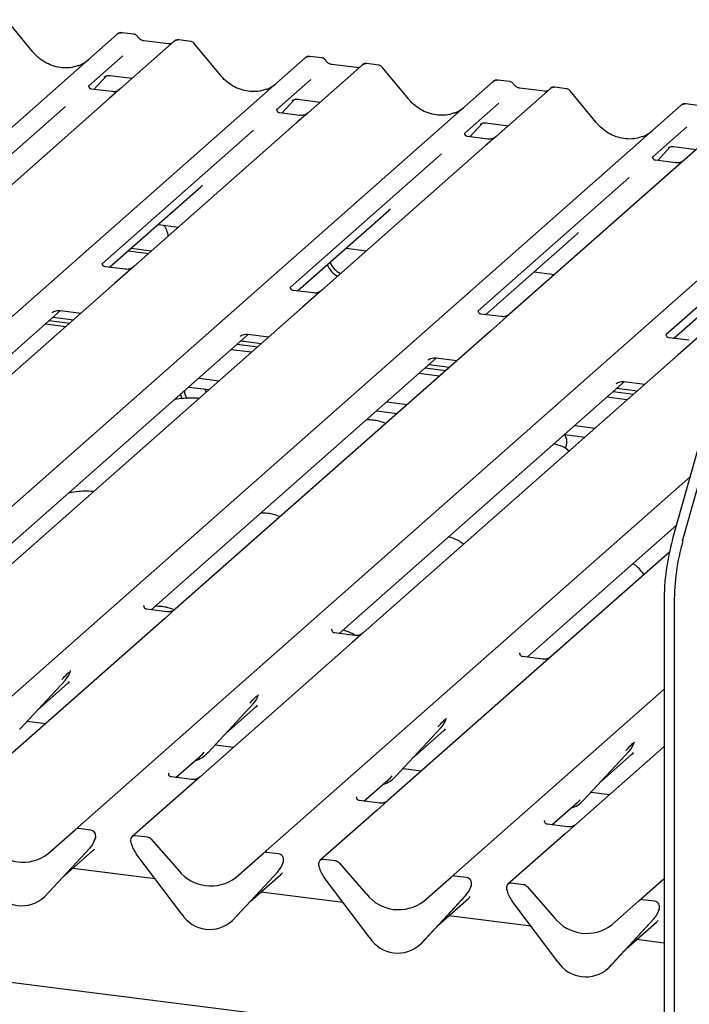
# Model space of a CAD drawing. Extents: x 5 to 417, y 5 to 292.
# Drawn here: x 312 to 324, y 118 to 136 of the extents above; entities that cross this region are included whole.
import ezdxf

# ---------------------------------------------------------------- set-up
doc = ezdxf.new("R2010")
doc.units = 0
doc.layers.add('SLD-0', color=179, linetype='CONTINUOUS')

msp = doc.modelspace()

# ---------------------------------------------------------------- linework, layer by layer
at = {"layer": 'SLD-0', "color": 179, "linetype": 'CONTINUOUS'}
for p, q in [((312.248, 135.752), (311.768, 136.337)), ((314.115, 136.07), (313.896, 136.097)), ((299.19, 123.176), (313.811, 136.07)), ((313.811, 136.07), (313.811, 136.071)), ((314.858, 135.939), (313.864, 135.062)), ((314.752, 135.891), (314.299, 135.948)), ((314.86, 135.94), (314.857, 135.937)), ((315.162, 135.938), (314.944, 135.965)), ((315.709, 135.316), (315.229, 135.901)), ((302.651, 122.74), (317.272, 135.634)), ((313.914, 135.673), (313.287, 135.121)), ((317.272, 135.634), (317.273, 135.635)), ((317.576, 135.633), (317.357, 135.661)), ((318.623, 135.502), (318.405, 135.529)), ((318.319, 135.503), (317.325, 134.626)), ((318.213, 135.455), (317.76, 135.512)), ((318.321, 135.504), (318.318, 135.501)), ((319.17, 134.88), (318.69, 135.465)), ((306.112, 122.304), (320.733, 135.198)), ((313.379, 135.055), (313.611, 135.303)), ((313.572, 135.283), (313.58, 135.291)), ((313.676, 135.31), (314.087, 135.258)), ((317.375, 135.237), (316.748, 134.685)), ((320.733, 135.198), (320.734, 135.199)), ((321.037, 135.197), (320.818, 135.225)), ((313.293, 135.128), (313.288, 135.122)), ((313.711, 135.013), (313.337, 135.06)), ((313.864, 135.062), (313.663, 134.885)), ((321.78, 135.066), (320.786, 134.19)), ((321.674, 135.019), (321.221, 135.076)), ((321.222, 135.076), (321.221, 135.076)), ((321.674, 135.019), (321.673, 135.019)), ((321.782, 135.068), (321.779, 135.065)), ((322.084, 135.066), (321.866, 135.093)), ((322.631, 134.444), (322.151, 135.029)), ((313.663, 134.885), (310.652, 132.23)), ((316.84, 134.619), (317.072, 134.867)), ((317.033, 134.847), (317.041, 134.855)), ((317.137, 134.874), (317.548, 134.822)), ((309.573, 121.868), (324.194, 134.762)), ((312.856, 134.74), (310.075, 132.288)), ((316.754, 134.692), (316.749, 134.686)), ((317.172, 134.577), (316.798, 134.624)), ((317.325, 134.626), (317.125, 134.449)), ((320.836, 134.801), (320.209, 134.248)), ((324.194, 134.762), (324.195, 134.763)), ((325.241, 134.63), (324.247, 133.754)), ((324.498, 134.761), (324.28, 134.789)), ((317.125, 134.449), (314.113, 131.793)), ((313.034, 121.432), (327.655, 134.326)), ((316.317, 134.304), (313.536, 131.852)), ((320.301, 134.183), (320.533, 134.431)), ((320.494, 134.41), (320.502, 134.419)), ((320.598, 134.438), (321.009, 134.386)), ((324.297, 134.365), (323.67, 133.812)), ((320.215, 134.256), (320.21, 134.25)), ((320.633, 134.141), (320.259, 134.188)), ((320.786, 134.19), (320.586, 134.013)), ((320.586, 134.013), (317.574, 131.357)), ((323.762, 133.747), (323.994, 133.995)), ((323.955, 133.974), (323.963, 133.982)), ((324.059, 134.002), (324.47, 133.95)), ((319.778, 133.868), (316.997, 131.416)), ((323.676, 133.82), (323.671, 133.814)), ((324.094, 133.705), (323.721, 133.752)), ((324.247, 133.754), (324.047, 133.577)), ((324.047, 133.577), (321.035, 130.921)), ((323.239, 133.432), (320.458, 130.98)), ((313.67, 131.781), (315.348, 133.262)), ((326.7, 132.996), (323.919, 130.544)), ((317.131, 131.345), (318.809, 132.826)), ((314.563, 132.569), (314.939, 132.521)), ((320.592, 130.909), (322.27, 132.39)), ((314.066, 132.131), (314.442, 132.084)), ((318.024, 132.133), (318.4, 132.085)), ((314.013, 132.084), (314.389, 132.037)), ((324.053, 130.473), (325.732, 131.954)), ((313.96, 131.745), (313.587, 131.792)), ((314.113, 131.793), (313.758, 131.48)), ((321.485, 131.697), (321.861, 131.649)), ((313.758, 131.48), (307.956, 126.363)), ((317.421, 131.309), (317.048, 131.356)), ((317.574, 131.357), (317.219, 131.044)), ((317.219, 131.044), (311.417, 125.927)), ((307.512, 126.351), (312.766, 130.985)), ((312.614, 130.946), (312.625, 130.957)), ((312.629, 130.863), (313.005, 130.816)), ((312.756, 130.986), (313.143, 130.937)), ((320.882, 130.873), (320.509, 130.92)), ((321.035, 130.921), (320.68, 130.608)), ((312.488, 130.739), (312.864, 130.691)), ((312.558, 130.801), (312.934, 130.754)), ((310.973, 125.915), (316.227, 130.549)), ((320.68, 130.608), (314.878, 125.491)), ((316.075, 130.51), (316.086, 130.521)), ((316.217, 130.55), (316.604, 130.501)), ((324.343, 130.437), (323.97, 130.484)), ((324.497, 130.485), (324.141, 130.172)), ((316.019, 130.365), (316.395, 130.318)), ((316.09, 130.427), (316.466, 130.38)), ((314.434, 125.479), (319.688, 130.113)), ((316.28, 130.216), (315.904, 130.263)), ((324.141, 130.172), (318.339, 125.055)), ((319.678, 130.114), (320.065, 130.065)), ((319.48, 129.929), (319.856, 129.882)), ((319.536, 130.074), (319.547, 130.085)), ((319.551, 129.991), (319.927, 129.944)), ((315.312, 129.741), (315.688, 129.694)), ((319.741, 129.78), (319.365, 129.827)), ((315.126, 129.576), (315.501, 129.529)), ((317.896, 125.043), (323.15, 129.677)), ((322.997, 129.638), (323.008, 129.649)), ((323.012, 129.555), (323.388, 129.508)), ((323.139, 129.678), (323.526, 129.629)), ((324.034, 126.769), (324.867, 129.724)), ((324.221, 126.745), (325.054, 129.7)), ((314.977, 129.446), (314.978, 129.424)), ((314.978, 129.424), (314.992, 129.361)), ((315.453, 129.486), (315.425, 129.539)), ((323.202, 129.344), (322.826, 129.391)), ((322.941, 129.493), (323.318, 129.446)), ((318.773, 129.305), (319.149, 129.258)), ((318.586, 129.14), (318.962, 129.093)), ((322.234, 128.869), (322.61, 128.822)), ((322.047, 128.704), (322.423, 128.657)), ((316.495, 120.996), (324.363, 127.934)), ((321.357, 124.607), (324.109, 127.035)), ((323.978, 126.539), (321.599, 124.442)), ((323.879, 125.632), (323.879, 110.567)), ((324.066, 125.608), (324.066, 110.543)), ((314.307, 125.557), (314.302, 125.551)), ((314.725, 125.442), (314.351, 125.49)), ((314.878, 125.491), (314.677, 125.314)), ((314.677, 125.314), (311.873, 122.841)), ((317.768, 125.121), (317.763, 125.115)), ((318.186, 125.006), (317.812, 125.053)), ((318.339, 125.055), (318.138, 124.878)), ((318.138, 124.878), (315.334, 122.405)), ((321.229, 124.685), (321.224, 124.679)), ((321.647, 124.57), (321.273, 124.617)), ((312.944, 124.345), (312.949, 124.357)), ((321.599, 124.442), (318.795, 121.969)), ((312.014, 123.281), (312.854, 124.184)), ((312.342, 123.633), (312.901, 124.127)), ((312.854, 124.184), (312.853, 124.183)), ((319.956, 120.56), (323.879, 124.019)), ((316.405, 123.909), (316.41, 123.92)), ((315.475, 122.845), (316.315, 123.748)), ((315.803, 123.197), (316.362, 123.691)), ((316.315, 123.748), (316.314, 123.747)), ((312.152, 123.429), (312.492, 123.386)), ((319.866, 123.473), (319.871, 123.484)), ((312.014, 123.281), (312.013, 123.28)), ((318.936, 122.409), (319.776, 123.312)), ((319.264, 122.761), (319.823, 123.255)), ((319.776, 123.312), (319.775, 123.311)), ((323.327, 123.036), (323.332, 123.048)), ((315.379, 122.824), (315.412, 122.856)), ((315.475, 122.845), (315.474, 122.844)), ((315.613, 122.993), (315.953, 122.95)), ((323.879, 122.964), (322.055, 121.356)), ((322.397, 121.973), (323.237, 122.876)), ((323.237, 122.876), (323.236, 122.875)), ((314.89, 122.393), (315.379, 122.824)), ((322.725, 122.325), (323.284, 122.819)), ((319.074, 122.557), (319.414, 122.514)), ((314.763, 122.471), (314.757, 122.465)), ((315.181, 122.356), (314.807, 122.403)), ((315.334, 122.405), (315.133, 122.228)), ((318.351, 121.957), (318.84, 122.388)), ((318.84, 122.388), (318.873, 122.42)), ((318.936, 122.409), (318.935, 122.408)), ((315.133, 122.228), (314.081, 121.3)), ((322.535, 122.121), (322.875, 122.078)), ((318.224, 122.035), (318.218, 122.029)), ((318.642, 121.92), (318.268, 121.967)), ((318.795, 121.969), (318.594, 121.792)), ((321.812, 121.521), (322.301, 121.952)), ((322.301, 121.952), (322.334, 121.984)), ((322.397, 121.973), (322.396, 121.972)), ((318.594, 121.792), (317.542, 120.864)), ((323.879, 117.103), (288.108, 121.61)), ((321.685, 121.598), (321.679, 121.592)), ((312.533, 120.989), (313.034, 121.432)), ((313.32, 121.423), (313.1, 121.451)), ((322.103, 121.484), (321.729, 121.531)), ((313.398, 121.252), (313.405, 121.27)), ((313.407, 121.282), (313.403, 121.266)), ((314.367, 121.292), (314.147, 121.319)), ((314.434, 121.256), (314.935, 120.687)), ((322.055, 121.356), (321.003, 120.428)), ((313.309, 121.097), (312.469, 120.194)), ((312.47, 120.195), (313.31, 121.098)), ((312.797, 120.547), (313.357, 121.041)), ((313.31, 121.098), (313.309, 121.097)), ((314.065, 121.183), (314.061, 121.199)), ((314.999, 119.875), (314.159, 120.99)), ((315.994, 120.553), (316.495, 120.996)), ((316.781, 120.987), (316.561, 121.015)), ((317.828, 120.856), (317.608, 120.883)), ((314.508, 120.527), (312.991, 120.718)), ((316.859, 120.816), (316.866, 120.834)), ((316.868, 120.846), (316.864, 120.83)), ((317.526, 120.747), (317.522, 120.763)), ((317.895, 120.82), (318.396, 120.251)), ((316.77, 120.661), (315.93, 119.758)), ((315.931, 119.759), (316.771, 120.662)), ((316.258, 120.111), (316.818, 120.604)), ((316.771, 120.662), (316.77, 120.661)), ((318.46, 119.439), (317.62, 120.554)), ((319.455, 120.117), (319.956, 120.56)), ((320.242, 120.551), (320.022, 120.579)), ((323.417, 120.124), (323.879, 120.531)), ((320.32, 120.38), (320.327, 120.398)), ((320.329, 120.41), (320.325, 120.394)), ((320.987, 120.311), (320.983, 120.327)), ((321.289, 120.419), (321.07, 120.447)), ((321.356, 120.384), (321.857, 119.815)), ((312.47, 120.195), (312.469, 120.194)), ((317.969, 120.091), (316.452, 120.282)), ((320.231, 120.225), (319.391, 119.322)), ((319.392, 119.323), (320.232, 120.226)), ((319.719, 119.675), (320.279, 120.168)), ((320.232, 120.226), (320.231, 120.225)), ((323.703, 120.115), (323.484, 120.143)), ((321.921, 119.003), (321.081, 120.118)), ((322.916, 119.681), (323.417, 120.124)), ((323.781, 119.944), (323.788, 119.962)), ((323.79, 119.974), (323.786, 119.958)), ((321.43, 119.655), (319.913, 119.846)), ((323.692, 119.789), (322.852, 118.886)), ((322.853, 118.886), (323.693, 119.79)), ((323.693, 119.79), (323.692, 119.789)), ((315.931, 119.759), (315.93, 119.758)), ((323.18, 119.239), (323.74, 119.732)), ((323.879, 119.346), (323.374, 119.41)), ((319.392, 119.323), (319.391, 119.322)), ((322.853, 118.886), (322.852, 118.886))]:
    msp.add_line(p, q, dxfattribs=at)
for centre, radius, start, end in [((313.868, 136.006), 0.086, 82.6276, 130.8108), ((313.865, 136.007), 0.0834, 81.8416, 130.6612), ((314.915, 135.874), 0.0866, 82.7639, 129.7378), ((317.326, 135.571), 0.0834, 81.8416, 130.6612), ((317.329, 135.57), 0.086, 82.6276, 130.8108), ((318.376, 135.438), 0.0866, 82.7639, 129.7378), ((320.787, 135.135), 0.0834, 81.8416, 130.6612), ((320.79, 135.134), 0.086, 82.6276, 130.8108), ((321.837, 135.002), 0.0866, 82.7639, 129.7378), ((324.248, 134.699), 0.0834, 81.8416, 130.6612), ((324.251, 134.698), 0.086, 82.6276, 130.8108), ((314.376, 132.315), 0.376, 6.1212, 39.7974), ((318.041, 131.969), 0.391, 201.3436, 243.9874), ((318.094, 132.016), 0.391, 201.3436, 243.9874), ((315.324, 129.511), 0.277, 180.6545, 211.1501), ((321.84, 128.567), 0.251, 331.3239, 33.6251), ((328.196, 125.621), 4.317, 164.5822, 179.8591), ((328.383, 125.597), 4.317, 164.5822, 179.8591), ((312.556, 124.458), 0.405, 317.2829, 344.8818), ((316.017, 124.022), 0.405, 317.2829, 344.8818), ((319.478, 123.586), 0.405, 317.2829, 344.8818), ((322.939, 123.15), 0.405, 317.2829, 344.8818), ((315.098, 123.196), 0.515, 285.9831, 316.9017), ((318.559, 122.76), 0.515, 285.9831, 316.9017), ((322.02, 122.324), 0.515, 285.9831, 316.9017), ((313.089, 121.369), 0.0834, 81.8416, 130.6612), ((313.307, 121.318), 0.106, 342.0282, 82.5958), ((313.011, 121.372), 0.405, 317.2829, 344.8818), ((313.44, 121.273), 0.0339, 158.6639, 164.6366), ((314.137, 121.236), 0.0837, 82.5349, 203.5516), ((314.353, 121.186), 0.107, 40.8958, 82.0582), ((312.071, 121.589), 0.757, 218.0448, 307.5937), ((314.02, 121.189), 0.0422, 14.4377, 19.6009), ((314.596, 121.321), 0.548, 194.6069, 217.1333), ((316.55, 120.933), 0.0834, 81.8416, 130.6612), ((316.768, 120.882), 0.106, 342.0282, 82.5958), ((317.598, 120.8), 0.0837, 82.5349, 203.5516), ((317.814, 120.749), 0.107, 40.8958, 82.0582), ((315.532, 121.153), 0.757, 218.0448, 307.5937), ((316.472, 120.936), 0.405, 317.2829, 344.8818), ((316.901, 120.837), 0.0339, 158.6639, 164.6366), ((317.481, 120.753), 0.0422, 14.4377, 19.6009), ((318.057, 120.885), 0.548, 194.6069, 217.1333), ((320.011, 120.497), 0.0834, 81.8416, 130.6612), ((320.229, 120.446), 0.106, 342.0282, 82.5958), ((312.053, 120.647), 0.615, 213.0415, 312.5969), ((319.933, 120.5), 0.405, 317.2829, 344.8818), ((320.362, 120.401), 0.0339, 158.6639, 164.6366), ((321.059, 120.364), 0.0837, 82.5349, 203.5516), ((320.942, 120.317), 0.0422, 14.4377, 19.6009), ((321.518, 120.449), 0.548, 194.6069, 217.1333), ((321.275, 120.313), 0.107, 40.8958, 82.0582), ((318.993, 120.717), 0.757, 218.0448, 307.5937), ((323.472, 120.061), 0.0834, 81.8416, 130.6612), ((323.394, 120.064), 0.405, 317.2829, 344.8818), ((323.69, 120.01), 0.106, 342.0282, 82.5958), ((323.823, 119.965), 0.0339, 158.6639, 164.6366), ((315.514, 120.211), 0.615, 213.0415, 312.5969), ((322.454, 120.281), 0.757, 218.0448, 307.5937), ((318.975, 119.775), 0.615, 213.0415, 312.5969), ((322.436, 119.338), 0.615, 213.0415, 312.5969)]:
    msp.add_arc(centre, radius, start, end, dxfattribs=at)
for centre, major_axis, ratio, start_param, end_param in [((312.786, 136.233), (-0.359, 0.72), 0.913415, 3.067917, 3.379888), ((316.247, 135.797), (-0.359, 0.72), 0.913415, 3.067917, 3.379888), ((319.708, 135.361), (-0.359, 0.72), 0.913415, 3.067917, 3.379888), ((323.169, 134.925), (-0.359, 0.72), 0.913415, 3.067917, 3.379888), ((314.941, 133.703), (0.435, -0.414), 0.856866, 6.207807, 6.295073), ((318.402, 133.267), (0.435, -0.414), 0.856866, 6.207807, 6.295073), ((321.863, 132.83), (0.435, -0.414), 0.856866, 6.207807, 6.295073), ((312.494, 124.568), (0.435, -0.414), 0.856866, 6.207807, 6.295073), ((315.955, 124.132), (0.435, -0.414), 0.856866, 6.207807, 6.295073), ((319.416, 123.696), (0.435, -0.414), 0.856866, 6.207807, 6.295073), ((322.877, 123.26), (0.435, -0.414), 0.856866, 6.207807, 6.295073), ((312.95, 121.481), (0.435, -0.414), 0.856866, 6.207807, 6.295073), ((316.411, 121.045), (0.435, -0.414), 0.856866, 6.207807, 6.295073), ((319.872, 120.609), (0.435, -0.414), 0.856866, 6.207807, 6.295073), ((323.333, 120.173), (0.435, -0.414), 0.856866, 6.207807, 6.295073)]:
    msp.add_ellipse(centre, major_axis=major_axis, ratio=ratio, start_param=start_param, end_param=end_param, dxfattribs=at)
for points, knots in [([(313.898, 136.096), (313.896, 136.097), (313.882, 136.101), (313.852, 136.095), (313.826, 136.083), (313.814, 136.073), (313.811, 136.071)], [0, 0, 0, 0, 0.0602745, 0.4823565, 0.912547, 1, 1, 1, 1]), ([(314.187, 136.022), (314.183, 136.029), (314.172, 136.047), (314.145, 136.064), (314.124, 136.067), (314.115, 136.069)], [0, 0, 0, 0, 0.279498, 0.69246, 1, 1, 1, 1]), ([(314.299, 135.948), (314.292, 135.95), (314.271, 135.953), (314.234, 135.972), (314.203, 136), (314.19, 136.02), (314.187, 136.025)], [0, 0, 0, 0, 0.179649, 0.523959, 0.888531, 1, 1, 1, 1]), ([(314.809, 135.902), (314.802, 135.898), (314.786, 135.889), (314.764, 135.89), (314.752, 135.891)], [0, 0, 0, 0, 0.43369, 1, 1, 1, 1]), ([(314.944, 135.964), (314.939, 135.965), (314.922, 135.968), (314.89, 135.96), (314.863, 135.946), (314.854, 135.934), (314.852, 135.932)], [0, 0, 0, 0, 0.137801, 0.526421, 0.940302, 1, 1, 1, 1]), ([(315.227, 135.9), (315.224, 135.904), (315.214, 135.919), (315.19, 135.932), (315.17, 135.935), (315.162, 135.936)], [0, 0, 0, 0, 0.204259, 0.682667, 1, 1, 1, 1]), ([(313.103, 135.497), (313.061, 135.483), (312.975, 135.453), (312.831, 135.445), (312.684, 135.466), (312.54, 135.517), (312.407, 135.596), (312.311, 135.679), (312.262, 135.736), (312.248, 135.752)], [0, 0, 0, 0, 0.1484843, 0.3077445, 0.4660301, 0.623339, 0.7799255, 0.9361054, 1, 1, 1, 1]), ([(317.359, 135.66), (317.357, 135.661), (317.343, 135.665), (317.314, 135.659), (317.287, 135.647), (317.275, 135.637), (317.273, 135.635)], [0, 0, 0, 0, 0.060275, 0.482357, 0.912547, 1, 1, 1, 1]), ([(317.648, 135.586), (317.644, 135.593), (317.633, 135.61), (317.606, 135.627), (317.585, 135.631), (317.576, 135.632)], [0, 0, 0, 0, 0.279498, 0.69246, 1, 1, 1, 1]), ([(317.76, 135.512), (317.753, 135.514), (317.732, 135.517), (317.695, 135.536), (317.664, 135.564), (317.651, 135.584), (317.648, 135.589)], [0, 0, 0, 0, 0.1796488, 0.5239587, 0.8885306, 1, 1, 1, 1]), ([(318.405, 135.528), (318.4, 135.529), (318.383, 135.532), (318.351, 135.524), (318.324, 135.51), (318.315, 135.498), (318.313, 135.496)], [0, 0, 0, 0, 0.137801, 0.526421, 0.940302, 1, 1, 1, 1]), ([(318.27, 135.466), (318.263, 135.462), (318.247, 135.453), (318.225, 135.454), (318.213, 135.455)], [0, 0, 0, 0, 0.43369, 1, 1, 1, 1]), ([(318.688, 135.464), (318.685, 135.468), (318.675, 135.483), (318.651, 135.496), (318.631, 135.499), (318.623, 135.5)], [0, 0, 0, 0, 0.204259, 0.682667, 1, 1, 1, 1]), ([(313.574, 135.285), (313.574, 135.285), (313.573, 135.284), (313.575, 135.286), (313.583, 135.291), (313.601, 135.301), (313.633, 135.31), (313.662, 135.314), (313.677, 135.31), (313.678, 135.309)], [0, 0, 0, 0, 0.000073, 0.154663, 0.261836, 0.395307, 0.670058, 0.975919, 1, 1, 1, 1]), ([(316.564, 135.061), (316.522, 135.047), (316.436, 135.017), (316.292, 135.009), (316.145, 135.03), (316.001, 135.081), (315.868, 135.16), (315.772, 135.243), (315.723, 135.3), (315.709, 135.316)], [0, 0, 0, 0, 0.1484843, 0.3077445, 0.4660301, 0.623339, 0.7799255, 0.9361054, 1, 1, 1, 1]), ([(320.82, 135.224), (320.818, 135.224), (320.804, 135.229), (320.775, 135.223), (320.748, 135.211), (320.736, 135.201), (320.734, 135.199)], [0, 0, 0, 0, 0.059818, 0.482105, 0.912504, 1, 1, 1, 1]), ([(321.109, 135.15), (321.105, 135.157), (321.094, 135.174), (321.067, 135.191), (321.046, 135.195), (321.037, 135.196)], [0, 0, 0, 0, 0.279498, 0.69246, 1, 1, 1, 1]), ([(313.338, 135.061), (313.336, 135.061), (313.324, 135.061), (313.314, 135.068), (313.296, 135.078), (313.286, 135.116), (313.289, 135.122), (313.289, 135.124)], [0, 0, 0, 0, 0.034935, 0.237462, 0.531089, 0.863289, 1, 1, 1, 1]), ([(313.849, 135.048), (313.85, 135.049), (313.85, 135.049), (313.844, 135.044), (313.828, 135.034), (313.793, 135.018), (313.751, 135.008), (313.721, 135.014), (313.712, 135.016)], [0, 0, 0, 0, 0.07676, 0.174151, 0.291318, 0.491697, 0.849924, 1, 1, 1, 1]), ([(321.221, 135.076), (321.214, 135.077), (321.193, 135.081), (321.156, 135.1), (321.125, 135.128), (321.112, 135.148), (321.109, 135.153)], [0, 0, 0, 0, 0.179649, 0.523959, 0.888531, 1, 1, 1, 1]), ([(321.731, 135.03), (321.724, 135.026), (321.708, 135.017), (321.686, 135.018), (321.674, 135.019)], [0, 0, 0, 0, 0.43369, 1, 1, 1, 1]), ([(321.866, 135.092), (321.861, 135.093), (321.844, 135.096), (321.812, 135.088), (321.785, 135.074), (321.776, 135.062), (321.774, 135.06)], [0, 0, 0, 0, 0.137801, 0.526421, 0.940302, 1, 1, 1, 1]), ([(322.15, 135.028), (322.147, 135.032), (322.136, 135.046), (322.112, 135.06), (322.092, 135.063), (322.084, 135.064)], [0, 0, 0, 0, 0.208095, 0.683073, 1, 1, 1, 1]), ([(317.035, 134.849), (317.035, 134.849), (317.034, 134.848), (317.037, 134.85), (317.044, 134.855), (317.062, 134.865), (317.094, 134.874), (317.123, 134.878), (317.138, 134.874), (317.139, 134.873)], [0, 0, 0, 0, 0.000073, 0.154663, 0.261836, 0.395307, 0.670058, 0.975919, 1, 1, 1, 1]), ([(320.025, 134.625), (319.983, 134.611), (319.897, 134.581), (319.753, 134.573), (319.606, 134.593), (319.462, 134.645), (319.329, 134.724), (319.233, 134.807), (319.184, 134.863), (319.17, 134.88)], [0, 0, 0, 0, 0.148484, 0.307744, 0.46603, 0.623339, 0.779926, 0.936105, 1, 1, 1, 1]), ([(316.799, 134.625), (316.797, 134.625), (316.785, 134.625), (316.775, 134.632), (316.757, 134.642), (316.747, 134.68), (316.75, 134.686), (316.75, 134.688)], [0, 0, 0, 0, 0.034935, 0.237462, 0.531089, 0.863289, 1, 1, 1, 1]), ([(324.281, 134.788), (324.279, 134.788), (324.265, 134.793), (324.236, 134.787), (324.209, 134.775), (324.197, 134.765), (324.195, 134.763)], [0, 0, 0, 0, 0.059818, 0.482105, 0.912504, 1, 1, 1, 1]), ([(317.31, 134.612), (317.311, 134.612), (317.311, 134.613), (317.305, 134.608), (317.289, 134.598), (317.254, 134.582), (317.212, 134.572), (317.182, 134.578), (317.173, 134.58)], [0, 0, 0, 0, 0.07676, 0.174151, 0.291318, 0.491697, 0.849924, 1, 1, 1, 1]), ([(320.496, 134.413), (320.496, 134.413), (320.495, 134.412), (320.498, 134.414), (320.505, 134.419), (320.523, 134.429), (320.555, 134.438), (320.584, 134.442), (320.599, 134.438), (320.6, 134.437)], [0, 0, 0, 0, 0.000073, 0.154663, 0.261836, 0.395307, 0.670058, 0.975919, 1, 1, 1, 1]), ([(323.486, 134.189), (323.445, 134.175), (323.358, 134.145), (323.214, 134.137), (323.067, 134.157), (322.923, 134.209), (322.79, 134.288), (322.694, 134.371), (322.645, 134.427), (322.631, 134.444)], [0, 0, 0, 0, 0.148484, 0.307744, 0.46603, 0.623339, 0.779926, 0.936105, 1, 1, 1, 1]), ([(320.26, 134.189), (320.259, 134.189), (320.246, 134.189), (320.237, 134.196), (320.218, 134.206), (320.208, 134.244), (320.211, 134.25), (320.211, 134.252)], [0, 0, 0, 0, 0.034935, 0.237462, 0.531089, 0.863289, 1, 1, 1, 1]), ([(320.772, 134.176), (320.772, 134.176), (320.772, 134.177), (320.766, 134.172), (320.75, 134.162), (320.715, 134.146), (320.673, 134.136), (320.643, 134.142), (320.634, 134.144)], [0, 0, 0, 0, 0.07676, 0.174151, 0.291318, 0.491697, 0.849924, 1, 1, 1, 1]), ([(323.957, 133.977), (323.957, 133.977), (323.956, 133.976), (323.959, 133.978), (323.966, 133.983), (323.984, 133.993), (324.016, 134.002), (324.045, 134.006), (324.06, 134.002), (324.061, 134.001)], [0, 0, 0, 0, 0.000073, 0.154663, 0.261836, 0.395307, 0.670058, 0.975919, 1, 1, 1, 1]), ([(323.721, 133.753), (323.72, 133.753), (323.707, 133.753), (323.698, 133.76), (323.679, 133.77), (323.669, 133.808), (323.672, 133.814), (323.672, 133.816)], [0, 0, 0, 0, 0.0349354, 0.237462, 0.531089, 0.8632888, 1, 1, 1, 1]), ([(324.231, 133.739), (324.229, 133.738), (324.226, 133.736), (324.211, 133.726), (324.176, 133.71), (324.134, 133.7), (324.104, 133.706), (324.095, 133.708)], [0, 0, 0, 0, 0.07878, 0.209478, 0.432998, 0.832592, 1, 1, 1, 1]), ([(313.588, 131.792), (313.586, 131.792), (313.573, 131.793), (313.562, 131.8), (313.545, 131.812), (313.533, 131.844), (313.54, 131.859), (313.539, 131.856), (313.539, 131.856)], [0, 0, 0, 0, 0.0406648, 0.2454359, 0.5440133, 0.8473957, 0.9957396, 1, 1, 1, 1]), ([(314.099, 131.78), (314.099, 131.78), (314.099, 131.78), (314.094, 131.777), (314.081, 131.768), (314.048, 131.751), (314.004, 131.739), (313.971, 131.746), (313.961, 131.748)], [0, 0, 0, 0, 0.05887, 0.156492, 0.266327, 0.44644, 0.824304, 1, 1, 1, 1]), ([(317.049, 131.356), (317.047, 131.356), (317.034, 131.357), (317.023, 131.364), (317.006, 131.376), (316.994, 131.408), (317.001, 131.423), (317, 131.42), (317, 131.42)], [0, 0, 0, 0, 0.040665, 0.245436, 0.544013, 0.847396, 0.99574, 1, 1, 1, 1]), ([(317.56, 131.344), (317.56, 131.344), (317.56, 131.344), (317.555, 131.34), (317.542, 131.332), (317.509, 131.315), (317.465, 131.303), (317.432, 131.31), (317.422, 131.312)], [0, 0, 0, 0, 0.0588704, 0.1564922, 0.2663266, 0.4464403, 0.824304, 1, 1, 1, 1]), ([(312.618, 130.951), (312.618, 130.951), (312.617, 130.95), (312.62, 130.953), (312.629, 130.959), (312.65, 130.971), (312.688, 130.984), (312.728, 130.991), (312.752, 130.985), (312.757, 130.984)], [0, 0, 0, 0, 0.001694, 0.133358, 0.232528, 0.354999, 0.603761, 0.902319, 1, 1, 1, 1]), ([(320.51, 130.92), (320.508, 130.92), (320.495, 130.921), (320.484, 130.928), (320.467, 130.94), (320.455, 130.972), (320.462, 130.987), (320.461, 130.984), (320.461, 130.984)], [0, 0, 0, 0, 0.040665, 0.245436, 0.544013, 0.847396, 0.99574, 1, 1, 1, 1]), ([(321.021, 130.908), (321.021, 130.908), (321.021, 130.908), (321.016, 130.904), (321.003, 130.896), (320.97, 130.879), (320.926, 130.867), (320.893, 130.874), (320.883, 130.876)], [0, 0, 0, 0, 0.05887, 0.156492, 0.266327, 0.44644, 0.824304, 1, 1, 1, 1]), ([(316.079, 130.515), (316.079, 130.515), (316.078, 130.514), (316.081, 130.517), (316.09, 130.523), (316.111, 130.535), (316.149, 130.548), (316.189, 130.555), (316.213, 130.549), (316.218, 130.548)], [0, 0, 0, 0, 0.001694, 0.133358, 0.232528, 0.354999, 0.603761, 0.902319, 1, 1, 1, 1]), ([(323.971, 130.484), (323.969, 130.484), (323.956, 130.484), (323.945, 130.492), (323.928, 130.504), (323.916, 130.536), (323.923, 130.551), (323.922, 130.548), (323.922, 130.548)], [0, 0, 0, 0, 0.040665, 0.245436, 0.544013, 0.847396, 0.99574, 1, 1, 1, 1]), ([(319.54, 130.079), (319.54, 130.079), (319.539, 130.078), (319.542, 130.081), (319.551, 130.087), (319.572, 130.099), (319.61, 130.112), (319.65, 130.119), (319.674, 130.113), (319.679, 130.112)], [0, 0, 0, 0, 0.001694, 0.133358, 0.232528, 0.354999, 0.603761, 0.902319, 1, 1, 1, 1]), ([(323.001, 129.643), (323.001, 129.643), (323, 129.642), (323.003, 129.645), (323.012, 129.651), (323.033, 129.663), (323.071, 129.676), (323.111, 129.683), (323.135, 129.677), (323.14, 129.676)], [0, 0, 0, 0, 0.001694, 0.133358, 0.232528, 0.354999, 0.603761, 0.902319, 1, 1, 1, 1]), ([(315.319, 129.368), (315.28, 129.371), (315.186, 129.379), (315.035, 129.368), (314.916, 129.357), (314.863, 129.343), (314.859, 129.342)], [0, 0, 0, 0, 0.247961, 0.58949, 0.967798, 1, 1, 1, 1]), ([(318.751, 128.907), (318.713, 128.922), (318.643, 128.949), (318.519, 128.969), (318.438, 128.972), (318.397, 128.974)], [0, 0, 0, 0, 0.367058, 0.679759, 1, 1, 1, 1]), ([(322.129, 128.397), (322.119, 128.406), (322.084, 128.439), (321.996, 128.49), (321.905, 128.517), (321.853, 128.533)], [0, 0, 0, 0, 0.136487, 0.505399, 1, 1, 1, 1]), ([(313.374, 127.653), (313.335, 127.656), (313.242, 127.664), (313.09, 127.653), (312.968, 127.642), (312.912, 127.626), (312.904, 127.624)], [0, 0, 0, 0, 0.241833, 0.574922, 0.943881, 1, 1, 1, 1]), ([(316.806, 127.192), (316.768, 127.207), (316.698, 127.234), (316.575, 127.254), (316.493, 127.257), (316.452, 127.259)], [0, 0, 0, 0, 0.367058, 0.679759, 1, 1, 1, 1]), ([(320.185, 126.683), (320.175, 126.691), (320.139, 126.724), (320.052, 126.775), (319.961, 126.802), (319.908, 126.818)], [0, 0, 0, 0, 0.1364873, 0.5053993, 1, 1, 1, 1]), ([(323.506, 126.124), (323.505, 126.125), (323.482, 126.166), (323.425, 126.23), (323.362, 126.294), (323.316, 126.32), (323.306, 126.326)], [0, 0, 0, 0, 0.015906, 0.454861, 0.880275, 1, 1, 1, 1]), ([(314.352, 125.49), (314.35, 125.49), (314.338, 125.49), (314.328, 125.497), (314.31, 125.507), (314.3, 125.545), (314.303, 125.551), (314.303, 125.553)], [0, 0, 0, 0, 0.034935, 0.237462, 0.531089, 0.863289, 1, 1, 1, 1]), ([(314.863, 125.476), (314.825, 125.491), (314.754, 125.519), (314.63, 125.539), (314.549, 125.542), (314.508, 125.544)], [0, 0, 0, 0, 0.370251, 0.681374, 1, 1, 1, 1]), ([(314.863, 125.477), (314.864, 125.478), (314.864, 125.478), (314.858, 125.473), (314.842, 125.463), (314.807, 125.447), (314.764, 125.437), (314.735, 125.443), (314.726, 125.445)], [0, 0, 0, 0, 0.07676, 0.174151, 0.291318, 0.491697, 0.849924, 1, 1, 1, 1]), ([(317.813, 125.054), (317.811, 125.054), (317.799, 125.054), (317.789, 125.061), (317.771, 125.071), (317.761, 125.109), (317.764, 125.115), (317.764, 125.117)], [0, 0, 0, 0, 0.0349354, 0.237462, 0.531089, 0.8632888, 1, 1, 1, 1]), ([(318.198, 125.001), (318.171, 125.019), (318.104, 125.063), (318.017, 125.088), (317.964, 125.103)], [0, 0, 0, 0, 0.393145, 1, 1, 1, 1]), ([(318.324, 125.041), (318.325, 125.042), (318.325, 125.042), (318.319, 125.037), (318.303, 125.027), (318.268, 125.011), (318.226, 125.001), (318.196, 125.007), (318.187, 125.009)], [0, 0, 0, 0, 0.07676, 0.174151, 0.291318, 0.491697, 0.849924, 1, 1, 1, 1]), ([(321.274, 124.618), (321.272, 124.618), (321.26, 124.618), (321.25, 124.625), (321.232, 124.635), (321.222, 124.673), (321.225, 124.679), (321.225, 124.681)], [0, 0, 0, 0, 0.034935, 0.237462, 0.531089, 0.863289, 1, 1, 1, 1]), ([(321.785, 124.605), (321.786, 124.605), (321.786, 124.606), (321.78, 124.601), (321.764, 124.591), (321.729, 124.575), (321.687, 124.565), (321.657, 124.571), (321.648, 124.573)], [0, 0, 0, 0, 0.07676, 0.174151, 0.291318, 0.491697, 0.849924, 1, 1, 1, 1]), ([(312.791, 124.195), (312.824, 124.23), (312.865, 124.275), (312.912, 124.323), (312.921, 124.333)], [0, 0, 0, 0, 0.797889, 1, 1, 1, 1]), ([(312.949, 124.357), (312.949, 124.357), (312.95, 124.358), (312.95, 124.358), (312.95, 124.358), (312.95, 124.358)], [0, 0, 0, 0, 0.099179, 0.813053, 1, 1, 1, 1]), ([(316.252, 123.759), (316.285, 123.794), (316.326, 123.839), (316.373, 123.887), (316.382, 123.897)], [0, 0, 0, 0, 0.797889, 1, 1, 1, 1]), ([(316.41, 123.921), (316.41, 123.921), (316.411, 123.922), (316.411, 123.922), (316.411, 123.922), (316.411, 123.922)], [0, 0, 0, 0, 0.099179, 0.813053, 1, 1, 1, 1]), ([(319.713, 123.323), (319.746, 123.358), (319.787, 123.403), (319.834, 123.451), (319.844, 123.461)], [0, 0, 0, 0, 0.797889, 1, 1, 1, 1]), ([(319.871, 123.485), (319.871, 123.485), (319.872, 123.486), (319.872, 123.486), (319.872, 123.486), (319.872, 123.486)], [0, 0, 0, 0, 0.099179, 0.813053, 1, 1, 1, 1]), ([(323.332, 123.049), (323.332, 123.049), (323.333, 123.05), (323.333, 123.05), (323.333, 123.05), (323.333, 123.05)], [0, 0, 0, 0, 0.099179, 0.813053, 1, 1, 1, 1]), ([(323.174, 122.887), (323.207, 122.922), (323.248, 122.967), (323.295, 123.015), (323.305, 123.025)], [0, 0, 0, 0, 0.797889, 1, 1, 1, 1]), ([(314.808, 122.404), (314.806, 122.404), (314.794, 122.404), (314.784, 122.411), (314.765, 122.421), (314.756, 122.459), (314.758, 122.465), (314.759, 122.467)], [0, 0, 0, 0, 0.034935, 0.237462, 0.531089, 0.863289, 1, 1, 1, 1]), ([(315.319, 122.391), (315.319, 122.391), (315.32, 122.391), (315.313, 122.387), (315.298, 122.377), (315.263, 122.361), (315.22, 122.351), (315.19, 122.357), (315.182, 122.359)], [0, 0, 0, 0, 0.07676, 0.174151, 0.291318, 0.491697, 0.849924, 1, 1, 1, 1]), ([(318.269, 121.968), (318.267, 121.968), (318.255, 121.968), (318.245, 121.975), (318.226, 121.985), (318.217, 122.023), (318.219, 122.029), (318.22, 122.03)], [0, 0, 0, 0, 0.034935, 0.237462, 0.531089, 0.863289, 1, 1, 1, 1]), ([(318.78, 121.955), (318.78, 121.955), (318.781, 121.955), (318.774, 121.951), (318.759, 121.941), (318.724, 121.925), (318.681, 121.914), (318.651, 121.921), (318.643, 121.923)], [0, 0, 0, 0, 0.07676, 0.174151, 0.291318, 0.491697, 0.849924, 1, 1, 1, 1]), ([(321.73, 121.532), (321.728, 121.532), (321.716, 121.532), (321.706, 121.539), (321.687, 121.548), (321.678, 121.587), (321.68, 121.593), (321.681, 121.594)], [0, 0, 0, 0, 0.0349354, 0.237462, 0.531089, 0.8632888, 1, 1, 1, 1]), ([(322.241, 121.519), (322.241, 121.519), (322.242, 121.519), (322.235, 121.515), (322.22, 121.505), (322.185, 121.489), (322.142, 121.478), (322.112, 121.485), (322.104, 121.487)], [0, 0, 0, 0, 0.0767595, 0.1741506, 0.2913179, 0.4916971, 0.8499235, 1, 1, 1, 1]), ([(313.405, 121.27), (313.405, 121.271), (313.405, 121.271), (313.406, 121.272), (313.405, 121.271), (313.405, 121.271)], [0, 0, 0, 0, 0.099179, 0.813053, 1, 1, 1, 1]), ([(316.866, 120.834), (316.866, 120.834), (316.866, 120.835), (316.867, 120.835), (316.866, 120.835), (316.866, 120.835)], [0, 0, 0, 0, 0.099179, 0.813053, 1, 1, 1, 1]), ([(320.327, 120.398), (320.327, 120.398), (320.327, 120.399), (320.328, 120.399), (320.327, 120.399), (320.327, 120.399)], [0, 0, 0, 0, 0.099179, 0.813053, 1, 1, 1, 1]), ([(323.788, 119.962), (323.788, 119.962), (323.788, 119.963), (323.789, 119.963), (323.788, 119.963), (323.788, 119.963)], [0, 0, 0, 0, 0.099179, 0.813053, 1, 1, 1, 1])]:
    msp.add_open_spline(points, degree=3, knots=knots, dxfattribs=at)

doc.saveas('drawing.dxf')
